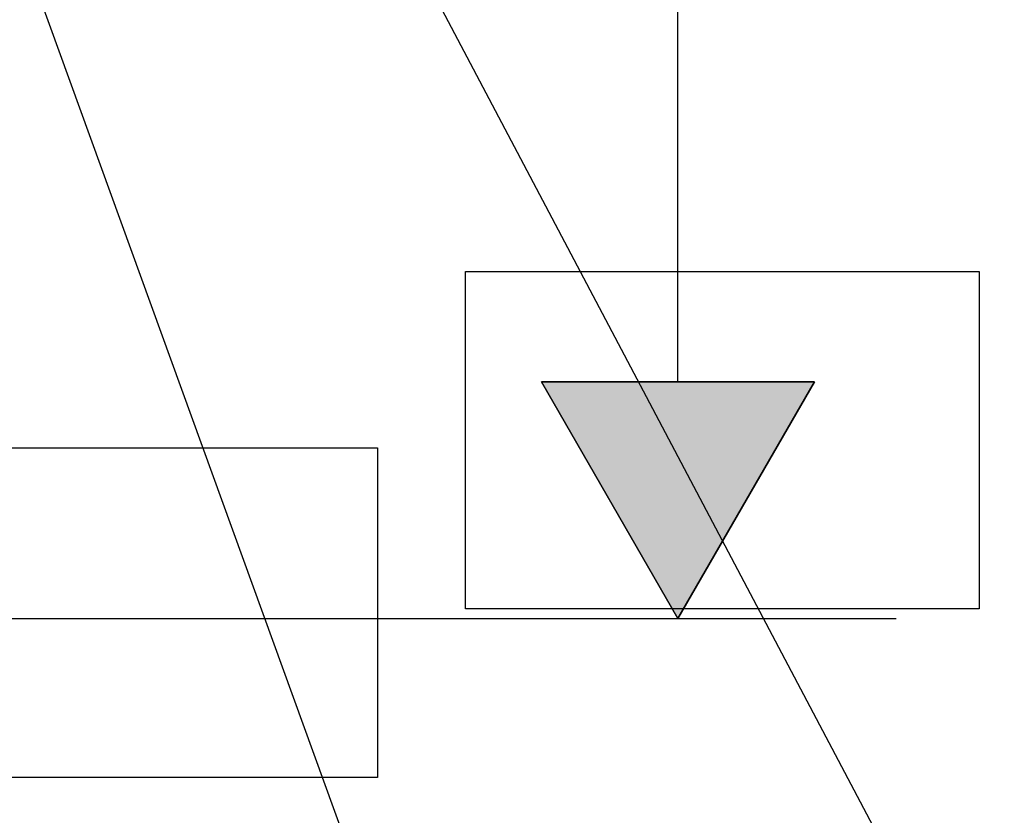
# Model space of a CAD drawing. Extents: x -243 to 155, y -376 to 356.
# Drawn here: x -15 to 21, y -35 to -6 of the extents above; entities that cross this region are included whole.
import ezdxf

# ---------------------------------------------------------------- set-up
doc = ezdxf.new("R2010")
doc.units = 0
doc.header["$MEASUREMENT"] = 0
doc.layers.add('EBENE_1', color=160, linetype='CONTINUOUS')

# ---------------------------------------------------------------- blocks, each defined once
blk = doc.blocks.new('*U90')
at = {"layer": 'EBENE_1', "color": 7, "linetype": 'Continuous'}
for p, q in [((4.411, -19.413), (14.348, -19.413)), ((9.372, -28.019), (4.411, -19.413)), ((14.348, -19.413), (9.372, -28.019))]:
    blk.add_line(p, q, dxfattribs=at)
blk.add_solid([(4.411, -19.413), (4.411, -19.413), (14.348, -19.413)], dxfattribs=at)
at = {"layer": 'EBENE_1', "color": 7, "linetype": 'Continuous', "extrusion": (0, 0, -1)}
blk.add_solid([(-4.411, -19.413), (-14.348, -19.413), (-9.372, -28.019)], dxfattribs=at)

msp = doc.modelspace()

# ---------------------------------------------------------------- linework, layer by layer
at = {"layer": 'EBENE_1', "color": 7}
for p, q in [((-42.784, 76.696), (30.476, -62.109)), ((-43.521, 76.352), (9.121, -68.78)), ((9.372, -19.413), (9.372, 9.5)), ((4.411, -19.413), (9.372, -28.019)), ((14.348, -19.413), (4.411, -19.413)), ((9.372, -28.019), (14.348, -19.413)), ((-133.261, -28.019), (17.319, -28.019))]:
    msp.add_line(p, q, dxfattribs=at)
for points in [[(1.648, -15.397), (20.333, -15.397), (20.333, -27.672), (1.648, -27.672), (1.648, -15.397)], [(-25.585, -21.806), (-1.558, -21.806), (-1.558, -33.809), (-25.585, -33.809), (-25.585, -21.806)]]:
    msp.add_lwpolyline(points, close=True, dxfattribs=at)

# ---------------------------------------------------------------- block references
at = {"layer": 'EBENE_1', "color": 7, "linetype": 'Continuous'}
msp.add_blockref('*U90', (0, 0), dxfattribs=at)

doc.saveas('drawing.dxf')
